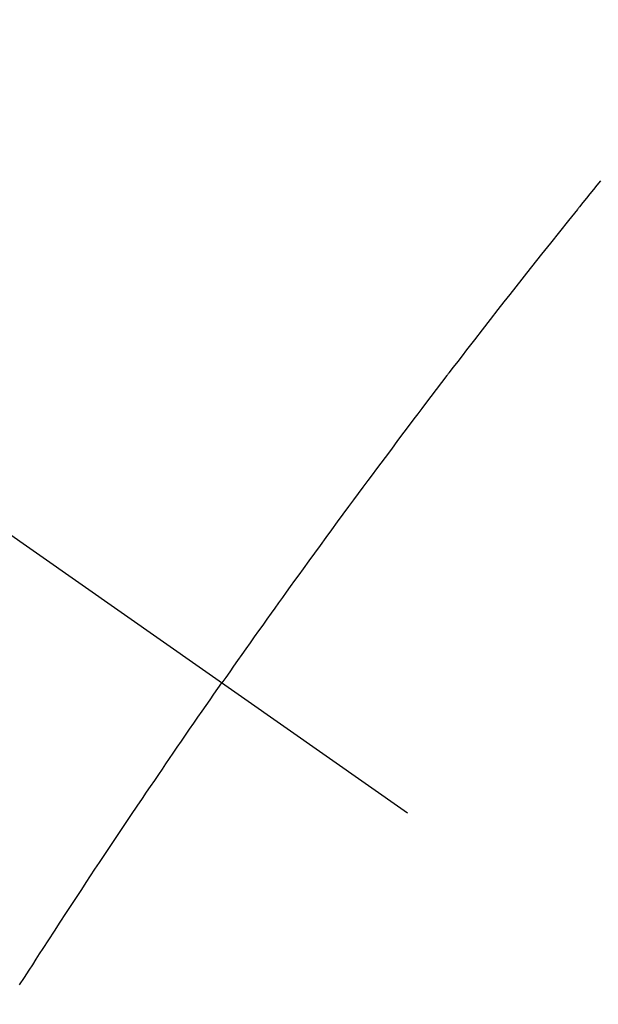
# Model space of a CAD drawing. Extents: x 55896 to 82369, y -33085 to -24215.
# Drawn here: x 71447 to 71454, y -25915 to -25903 of the extents above; entities that cross this region are included whole.
import ezdxf

# ---------------------------------------------------------------- set-up
doc = ezdxf.new("R2010")
doc.units = 0
doc.header["$LTSCALE"] = 50
doc.header["$MEASUREMENT"] = 0
doc.linetypes.add('CENTER2', pattern=[1.125, 0.75, -0.125, 0.125, -0.125])
doc.linetypes.add('HIDDEN', pattern=[0.375, 0.25, -0.125])
doc.layers.get('0').update_dxf_attribs({"linetype": 'CONTINUOUS'})
doc.layers.get('DEFPOINTS').update_dxf_attribs({"color": 146, "linetype": 'CONTINUOUS'})
doc.layers.add('150-機器', color=8, linetype='CONTINUOUS')
doc.layers.add('166-寸法B', color=11, linetype='CONTINUOUS')
doc.styles.add('KH001', font='txt')
doc.dimstyles.new('KH1xx030', dxfattribs={"dimscale": 30, "dimtxt": 2, "dimasz": 0.6, "dimexe": 0.3, "dimexo": 1.2, "dimgap": 0.5, "dimtad": 3, "dimdec": 1, "dimdsep": 46, "dimlunit": 6, "dimtxsty": 'KH001', "dimblk": 'DOT', "dimcen": 1, "dimdle": 1, "dimclrd": 256, "dimclre": 256, "dimclrt": 256, "dimadec": 0, "dimazin": 0, "dimtfac": 1, "dimtdec": 1, "dimtix": 1, "dimtmove": 2, "dimatfit": 3, "dimldrblk": 'CLOSEDBLANK', "dimfxl": 1, "dimtolj": 1, "dimtzin": 0, "dimlwd": -1, "dimlwe": -1, "dimarcsym": 0})

# ---------------------------------------------------------------- blocks, each defined once
blk = doc.blocks.new('_Dot')
at = {"color": 0, "linetype": 'ByBlock', "lineweight": -2}
blk.add_line((-0.5, 0), (-1, 0), dxfattribs=at)
at = {"color": 0, "linetype": 'ByBlock', "const_width": 0.5}
blk.add_lwpolyline([(-0.25, 0, 1), (0.25, 0, 1)], format="xyb", close=True, dxfattribs=at)
blk = doc.blocks.new('*D90')
at = {"layer": '166-寸法B', "transparency": 16777216}
for p, q in [((71599.285, -25511.381), (71599.285, -25692.582)), ((71441.213, -25692.582), (71608.285, -25692.582)), ((71599.285, -25949.582), (71599.285, -25710.582)), ((71441.213, -25967.582), (71608.285, -25967.582))]:
    blk.add_line(p, q, dxfattribs=at)
at = {"layer": 'DEFPOINTS', "color": 0, "transparency": 16777216}
for p in [(71405.213, -25692.582), (71599.285, -25692.582), (71405.213, -25967.582)]:
    blk.add_point(p, dxfattribs=at)
at = {"layer": '166-寸法B', "transparency": 16777216, "xscale": 18, "yscale": 18, "zscale": 18}
for p, rotation in [((71599.285, -25692.582), 90), ((71599.285, -25967.582), 270)]:
    blk.add_blockref('_Dot', p, dxfattribs=dict(at, rotation=rotation))
at = {"layer": '166-寸法B', "transparency": 16777216, "insert": (71554.285, -25580.747), "char_height": 60, "attachment_point": 5, "rotation": 90, "style": 'KH001'}
blk.add_mtext('\\A1;275', dxfattribs=at)
blk = doc.blocks.new('_ClosedBlank')
at = {"color": 0, "linetype": 'ByBlock', "lineweight": -2}
for p, q in [((-1, 0.16667), (0, 0)), ((-1, 0.16667), (-1, -0.16667)), ((0, 0), (-1, -0.16667))]:
    blk.add_line(p, q, dxfattribs=at)
blk = doc.blocks.new('F402_H')
at = {"layer": '150-機器', "color": 13, "linetype": 'CENTER2'}
blk.add_line((0, 0), (-244.018, -170.863), dxfattribs=at)
at = {"layer": '150-機器', "color": 13, "linetype": 'HIDDEN'}
for points in [[(-217.529, -142.383), (-217.484, -142.438), (-217.438, -142.494), (-217.393, -142.55), (-217.348, -142.607), (-217.302, -142.663), (-217.257, -142.719), (-217.25, -142.727), (-217.244, -142.735), (-217.237, -142.743), (-217.231, -142.751), (-217.114, -142.895), (-216.997, -143.041), (-216.881, -143.186), (-216.766, -143.332), (-216.701, -143.413), (-216.637, -143.494), (-216.573, -143.575), (-216.509, -143.656), (-216.432, -143.754), (-216.355, -143.852), (-216.278, -143.949), (-216.201, -144.047), (-216.099, -144.178), (-215.997, -144.309), (-215.896, -144.44), (-215.795, -144.571), (-215.737, -144.645), (-215.68, -144.719), (-215.623, -144.793), (-215.566, -144.868), (-215.56, -144.876), (-215.554, -144.884), (-215.547, -144.892), (-215.541, -144.9), (-215.471, -144.99), (-215.402, -145.081), (-215.333, -145.173), (-215.264, -145.264), (-215.214, -145.33), (-215.164, -145.396), (-215.113, -145.462), (-215.063, -145.528), (-214.982, -145.636), (-214.901, -145.744), (-214.82, -145.853), (-214.738, -145.961), (-214.682, -146.036), (-214.626, -146.111), (-214.57, -146.186), (-214.514, -146.261), (-214.451, -146.345), (-214.39, -146.428), (-214.328, -146.512), (-214.266, -146.596), (-214.192, -146.696), (-214.118, -146.797), (-214.044, -146.898), (-213.97, -146.999), (-213.897, -147.1), (-213.823, -147.201), (-213.749, -147.302), (-213.676, -147.404), (-213.621, -147.48), (-213.566, -147.556), (-213.511, -147.632), (-213.457, -147.708), (-213.408, -147.776), (-213.359, -147.843), (-213.311, -147.911), (-213.262, -147.978), (-213.208, -148.055), (-213.153, -148.132), (-213.099, -148.208), (-213.044, -148.285), (-212.99, -148.361), (-212.936, -148.438), (-212.882, -148.514), (-212.828, -148.591), (-212.777, -148.663), (-212.726, -148.736), (-212.675, -148.809), (-212.624, -148.881)], [(-210.004, -152.791), (-210.066, -152.695), (-210.128, -152.599), (-210.173, -152.529), (-210.218, -152.459), (-210.263, -152.39), (-210.308, -152.32), (-210.381, -152.206), (-210.455, -152.093), (-210.529, -151.98), (-210.603, -151.867), (-210.654, -151.788), (-210.706, -151.71), (-210.757, -151.631), (-210.808, -151.553), (-210.866, -151.466), (-210.923, -151.379), (-210.98, -151.292), (-211.038, -151.206), (-211.107, -151.102), (-211.177, -150.998), (-211.246, -150.894), (-211.316, -150.79), (-211.385, -150.686), (-211.455, -150.582), (-211.525, -150.478), (-211.595, -150.375), (-211.648, -150.297), (-211.701, -150.22), (-211.754, -150.142), (-211.806, -150.065), (-211.853, -149.996), (-211.9, -149.927), (-211.947, -149.858), (-211.994, -149.79), (-212.047, -149.712), (-212.101, -149.635), (-212.154, -149.557), (-212.207, -149.48), (-212.261, -149.403), (-212.314, -149.326), (-212.367, -149.248), (-212.421, -149.171), (-212.472, -149.099), (-212.522, -149.026), (-212.573, -148.954), (-212.624, -148.881)]]:
    blk.add_lwpolyline(points, dxfattribs=at)
blk.add_arc((-243.713, -170.649), 31.291, 23.8896, 46.1105, dxfattribs=at)

msp = doc.modelspace()

# ---------------------------------------------------------------- block references
at = {"layer": '150-機器', "xscale": -1}
msp.add_blockref('F402_H', (71236.886, -25762.372), dxfattribs=at)

# ---------------------------------------------------------------- dimensions: what is measured, and where the dimension line sits
at = {"layer": '166-寸法B'}
dim = msp.add_linear_dim(base=(71599.285, -25692.582), p1=(71405.213, -25967.582), p2=(71405.213, -25692.582), angle=90, dimstyle='KH1xx030', override={"dimtmove": 1}, dxfattribs=at)
dim.commit()
dim.dimension.update_dxf_attribs({"geometry": '*D90', "text_midpoint": (71549.554, -25580.747), "dimtype": 128})

doc.saveas('drawing.dxf')
